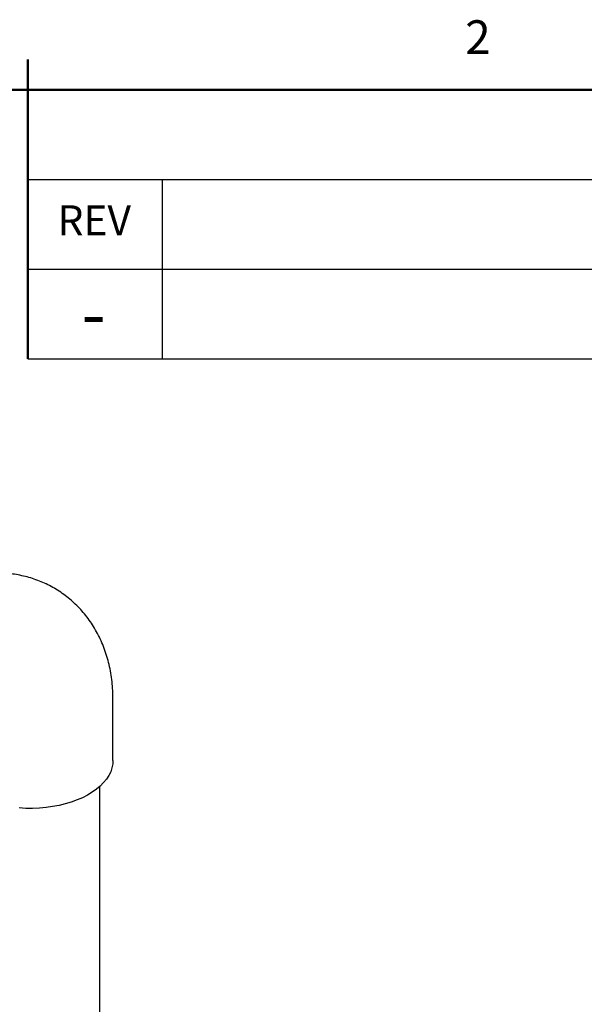
# Model space of a CAD drawing. Units: inches. Extents: x -2 to 192, y -2 to 149.
# Drawn here: x 142 to 156, y 124 to 148 of the extents above; entities that cross this region are included whole.
import ezdxf

# ---------------------------------------------------------------- set-up
doc = ezdxf.new("R2010")
doc.units = ezdxf.units.IN
doc.header["$MEASUREMENT"] = 0
doc.layers.add('BORDER', color=7, linetype='Continuous', lineweight=50)
doc.layers.add('FORMAT', color=7, linetype='Continuous')
doc.styles.add('SLDTEXTSTYLE0', font='TXT', dxfattribs={"width": 0.75})

msp = doc.modelspace()

# ---------------------------------------------------------------- linework, layer by layer
at = {"color": 7, "linetype": 'Continuous', "lineweight": 25}
for p, q in [((144.412, 129.828), (144.412, 131.384)), ((144.084, 120.929), (144.084, 129.181))]:
    msp.add_line(p, q, dxfattribs=at)
at = {"color": 7, "linetype": 'Continuous', "lineweight": 25, "flags": 128}
msp.add_lwpolyline([(144.412, 129.828), (144.407, 129.742), (144.388, 129.645), (144.355, 129.549), (144.309, 129.455), (144.25, 129.363), (144.178, 129.274), (144.093, 129.189), (143.997, 129.109), (143.89, 129.033), (143.773, 128.962), (143.646, 128.897), (143.51, 128.839), (143.367, 128.787), (143.216, 128.741), (143.06, 128.704), (142.899, 128.673), (142.734, 128.65), (142.566, 128.635), (142.397, 128.628), (142.228, 128.629), (142.059, 128.638)], dxfattribs=at)
at = {"color": 7, "linetype": 'Continuous', "lineweight": 25}
msp.add_open_spline([(144.412, 131.384), (144.411, 131.432), (144.41, 131.554), (144.397, 131.75), (144.37, 131.969), (144.33, 132.184), (144.278, 132.392), (144.214, 132.593), (144.138, 132.786), (144.052, 132.971), (143.954, 133.147), (143.847, 133.314), (143.73, 133.471), (143.604, 133.619), (143.47, 133.756), (143.328, 133.883), (143.179, 133.999), (143.023, 134.105), (142.862, 134.199), (142.695, 134.281), (142.524, 134.353), (142.348, 134.412), (142.17, 134.46), (141.988, 134.497), (141.805, 134.521), (141.619, 134.534), (141.432, 134.536), (141.244, 134.525), (141.055, 134.504), (140.865, 134.47), (140.675, 134.425), (140.486, 134.367), (140.296, 134.298), (140.108, 134.217), (139.939, 134.134), (139.835, 134.076), (139.792, 134.052)], degree=3, knots=[0, 0, 0, 0, 0.0215628, 0.0553571, 0.0890003, 0.1222082, 0.1549072, 0.1870625, 0.2186707, 0.2497512, 0.2803383, 0.3104742, 0.3402042, 0.3695741, 0.3986286, 0.4274108, 0.4559622, 0.484323, 0.512533, 0.5406312, 0.5686458, 0.5966169, 0.6245864, 0.652598, 0.6806976, 0.7089337, 0.7373574, 0.766022, 0.7949826, 0.8242946, 0.8540105, 0.884177, 0.9148294, 0.9459854, 0.9776393, 1, 1, 1, 1], dxfattribs=at)
at = {"layer": 'BORDER'}
for p, q in [((142.273, 146.661), (142.273, 147.424)), ((0.523, 146.661), (189.523, 146.661)), ((142.273, 146.661), (142.273, 139.911))]:
    msp.add_line(p, q, dxfattribs=at)
at = {"layer": 'FORMAT'}
for p, q in [((142.273, 144.411), (189.523, 144.411)), ((145.648, 144.411), (145.648, 139.911)), ((142.273, 142.161), (189.523, 142.161)), ((142.273, 139.911), (189.523, 139.911))]:
    msp.add_line(p, q, dxfattribs=at)

# ---------------------------------------------------------------- texts
at = {"layer": 'BORDER', "color": 7, "insert": (153.253, 148.406), "char_height": 0.844, "attachment_point": 1, "style": 'SLDTEXTSTYLE0'}
msp.add_mtext('2', dxfattribs=at)
at = {"layer": 'FORMAT', "color": 7, "insert": (143.943, 143.762), "char_height": 0.75, "attachment_point": 2, "style": 'SLDTEXTSTYLE0'}
msp.add_mtext('REV', dxfattribs=at)
at = {"layer": 'FORMAT', "insert": (143.928, 141.707), "char_height": 1.312, "attachment_point": 2, "style": 'SLDTEXTSTYLE0'}
msp.add_mtext('-', dxfattribs=at)

doc.saveas('drawing.dxf')
